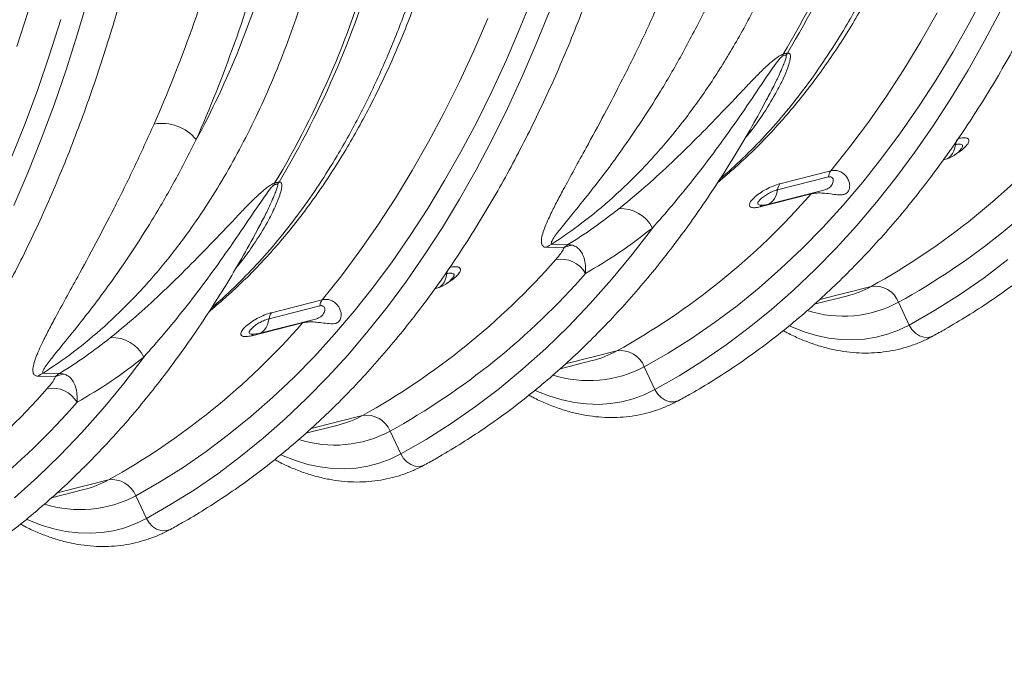
# Model space of a CAD drawing. Units: millimetres. Extents: x -8874 to -1210, y 10743 to 19292.
# Drawn here: x -3867 to -3561, y 17893 to 18091 of the extents above; entities that cross this region are included whole.
import ezdxf

# ---------------------------------------------------------------- set-up
doc = ezdxf.new("R2010")
doc.units = ezdxf.units.MM
doc.linetypes.add('SLD-SOLID', pattern=[0])
doc.layers.add('ACO_DRAINAGE', color=7, linetype='SLD-SOLID')

# ---------------------------------------------------------------- blocks, each defined once
blk = doc.blocks.new('ACO - 32820 - ISO')
at = {"layer": 'ACO_DRAINAGE', "linetype": 'SLD-SOLID', "lineweight": 0}
for p, q in [((501.65, 596.74), (503.85, 606.98)), ((507.72, 592.63), (509.95, 603.02)), ((488.66, 587), (491.12, 596.96)), ((499.19, 586.71), (501.65, 596.74)), ((505.23, 582.46), (507.72, 592.63)), ((485.95, 577.27), (488.66, 587)), ((496.48, 576.9), (499.19, 586.71)), ((502.48, 572.52), (505.23, 582.46)), ((482.99, 567.76), (485.95, 577.27)), ((493.52, 567.32), (496.48, 576.9)), ((499.48, 562.81), (502.48, 572.52)), ((367.5, 557.3), (368.67, 568.34)), ((479.78, 558.49), (482.99, 567.76)), ((490.32, 557.98), (493.52, 567.32)), ((373.66, 553.78), (374.85, 564.97)), ((496.23, 553.34), (499.48, 562.81)), ((476.33, 549.46), (479.78, 558.49)), ((486.86, 548.87), (490.32, 557.98)), ((507.29, 558.81), (507.76, 559.08)), ((507.76, 559.08), (507.83, 558.04)), ((507.83, 558.04), (507.78, 557.06)), ((509.86, 558.37), (509.86, 558.37)), ((355.54, 546.46), (356.97, 557.25)), ((366.07, 546.45), (367.5, 557.3)), ((507.33, 555.39), (506.94, 554.72)), ((507.62, 556.17), (507.33, 555.39)), ((507.78, 557.06), (507.62, 556.17)), ((372.21, 542.78), (373.66, 553.78)), ((492.73, 544.11), (496.23, 553.34)), ((505.37, 553.44), (505.71, 553.68)), ((505.39, 553.5), (505.97, 553.83)), ((506.45, 554.17), (505.97, 553.83)), ((506.94, 554.72), (506.45, 554.17)), ((472.62, 540.68), (476.33, 549.46)), ((483.16, 540.02), (486.86, 548.87)), ((353.85, 535.88), (355.54, 546.46)), ((364.38, 535.8), (366.07, 546.45)), ((370.5, 531.97), (372.21, 542.78)), ((488.98, 535.13), (492.73, 544.11)), ((472.62, 540.68), (458.49, 532.52)), ((479.22, 531.41), (483.16, 540.02)), ((458.27, 530.51), (472.4, 538.67)), ((351.9, 525.5), (353.85, 535.88)), ((362.43, 525.34), (364.38, 535.8)), ((456.47, 525.26), (472.18, 534.32)), ((484.98, 526.41), (488.98, 535.13)), ((368.53, 521.38), (370.5, 531.97)), ((454.52, 523.94), (468.66, 532.1)), ((458.27, 530.51), (458.34, 529.46)), ((468.76, 532.29), (468.66, 532.1)), ((468.82, 532.39), (468.76, 532.29)), ((475.04, 523.07), (479.22, 531.41)), ((235.42, 517.97), (235.55, 529.84)), ((439.66, 527.41), (440.87, 529.36)), ((458.12, 527.6), (457.84, 526.81)), ((458.29, 528.49), (458.12, 527.6)), ((458.34, 529.46), (458.29, 528.49)), ((527.56, 521.65), (533.2, 529.13)), ((349.7, 515.32), (351.9, 525.5)), ((360.23, 515.1), (362.43, 525.34)), ((454.65, 524.46), (454.65, 524.46)), ((456.95, 525.6), (456.47, 525.26)), ((457.44, 526.14), (456.95, 525.6)), ((457.84, 526.81), (457.44, 526.14)), ((480.74, 517.95), (484.98, 526.41)), ((366.3, 510.99), (368.53, 521.38)), ((470.62, 514.99), (475.04, 523.07)), ((521.67, 514.48), (527.56, 521.65)), ((218.29, 509.05), (218.68, 520.54)), ((228.81, 509.31), (229.2, 520.87)), ((235.02, 506.25), (235.42, 517.97)), ((347.24, 505.36), (349.7, 515.32)), ((357.77, 505.07), (360.23, 515.1)), ((465.97, 507.17), (470.62, 514.99)), ((476.26, 509.76), (480.74, 517.95)), ((515.54, 507.64), (521.67, 514.48)), ((228.16, 497.92), (228.81, 509.31)), ((363.81, 500.82), (366.3, 510.99)), ((471.55, 501.84), (476.26, 509.76)), ((480.21, 501.22), (494.48, 509.46)), ((234.36, 494.7), (235.02, 506.25)), ((420.21, 498.86), (424.01, 508.44)), ((461.08, 499.63), (465.97, 507.17)), ((504.03, 507.04), (509.16, 501.14)), ((509.16, 501.14), (515.54, 507.64)), ((344.53, 495.63), (347.24, 505.36)), ((355.06, 495.26), (357.77, 505.07)), ((478.97, 499.31), (487.93, 504.48)), ((361.06, 490.88), (363.81, 500.82)), ((455.97, 492.37), (461.08, 499.63)), ((466.6, 494.19), (471.55, 501.84)), ((506.4, 498.69), (509.16, 501.14)), ((509.16, 501.14), (510.33, 500.05)), ((510.33, 500.05), (511.67, 499.26)), ((515.85, 499.01), (516.98, 499.66)), ((516.98, 499.66), (517.24, 499.89)), ((227.25, 486.7), (228.16, 497.92)), ((416.13, 489.56), (420.21, 498.86)), ((500.31, 494.68), (503.45, 496.53)), ((503.45, 496.53), (506.4, 498.69)), ((511.67, 499.26), (513.11, 498.8)), ((513.11, 498.8), (514.53, 498.72)), ((514.53, 498.72), (515.85, 499.01)), ((233.43, 483.33), (234.36, 494.7)), ((341.57, 486.12), (344.53, 495.63)), ((352.1, 485.68), (355.06, 495.26)), ((393.93, 493.73), (399.13, 495.05)), ((400.1, 496.33), (395.23, 495.09)), ((461.42, 486.83), (466.6, 494.19)), ((497, 493.15), (500.31, 494.68)), ((358.06, 481.17), (361.06, 490.88)), ((450.64, 485.4), (455.97, 492.37)), ((473.4, 490.74), (474.11, 490.64)), ((474.11, 490.64), (478.23, 490.25)), ((482.24, 490.18), (486.13, 490.44)), ((486.13, 490.44), (489.9, 491.02)), ((489.9, 491.02), (493.53, 491.92)), ((493.53, 491.92), (497, 493.15)), ((411.79, 480.55), (416.13, 489.56)), ((478.23, 490.25), (482.24, 490.18)), ((226.08, 475.66), (227.25, 486.7)), ((338.36, 476.85), (341.57, 486.12)), ((348.89, 476.34), (352.1, 485.68)), ((445.08, 478.71), (450.64, 485.4)), ((456.01, 479.76), (461.42, 486.83)), ((232.24, 472.13), (233.43, 483.33)), ((354.81, 471.7), (358.06, 481.17)), ((407.18, 471.83), (411.79, 480.55)), ((439.31, 472.31), (445.08, 478.71)), ((450.37, 472.98), (456.01, 479.76)), ((334.9, 467.82), (338.36, 476.85)), ((345.44, 467.23), (348.89, 476.34)), ((365.87, 477.17), (366.34, 477.44)), ((366.36, 475.42), (366.2, 474.53)), ((366.34, 477.44), (366.41, 476.4)), ((366.41, 476.4), (366.36, 475.42)), ((368.44, 476.73), (368.44, 476.73)), ((230.79, 461.14), (232.24, 472.13)), ((363.95, 471.8), (364.29, 472.04)), ((363.97, 471.86), (364.55, 472.19)), ((365.03, 472.53), (364.55, 472.19)), ((365.52, 473.07), (365.03, 472.53)), ((365.91, 473.75), (365.52, 473.07)), ((366.2, 474.53), (365.91, 473.75)), ((433.32, 466.22), (439.31, 472.31)), ((444.52, 466.5), (450.37, 472.98)), ((351.31, 462.47), (354.81, 471.7)), ((402.3, 463.41), (407.18, 471.83)), ((331.2, 459.04), (334.9, 467.82)), ((341.74, 458.38), (345.44, 467.23)), ((409.5, 460.4), (423.77, 468.64)), ((433.32, 466.22), (438.45, 460.32)), ((438.45, 460.32), (444.52, 466.5)), ((397.17, 455.3), (402.3, 463.41)), ((408.26, 458.49), (417.22, 463.66)), ((347.55, 453.49), (351.31, 462.47)), ((435.69, 457.87), (438.45, 460.32)), ((438.45, 460.32), (439.62, 459.23)), ((316.84, 448.87), (330.98, 457.03)), ((331.2, 459.04), (317.07, 450.88)), ((337.8, 449.77), (341.74, 458.38)), ((432.74, 455.71), (435.69, 457.87)), ((439.62, 459.23), (440.96, 458.44)), ((440.96, 458.44), (442.4, 457.98)), ((442.4, 457.98), (443.82, 457.9)), ((443.82, 457.9), (445.14, 458.19)), ((445.14, 458.19), (446.27, 458.84)), ((446.27, 458.84), (446.53, 459.07)), ((391.78, 447.49), (397.17, 455.3)), ((426.29, 452.32), (429.6, 453.86)), ((429.6, 453.86), (432.74, 455.71)), ((315.05, 443.62), (330.76, 452.68)), ((327.34, 450.65), (327.23, 450.46)), ((327.4, 450.74), (327.34, 450.65)), ((343.56, 444.77), (347.55, 453.49)), ((419.19, 450.2), (422.82, 451.1)), ((422.82, 451.1), (426.29, 452.32)), ((298.24, 445.77), (299.44, 447.72)), ((313.1, 442.3), (327.23, 450.46)), ((316.84, 448.87), (316.91, 447.82)), ((316.91, 447.82), (316.87, 446.85)), ((333.62, 441.43), (337.8, 449.77)), ((386.14, 440), (391.78, 447.49)), ((402.69, 449.92), (403.4, 449.82)), ((403.4, 449.82), (407.52, 449.43)), ((407.52, 449.43), (411.53, 449.36)), ((411.53, 449.36), (415.42, 449.62)), ((415.42, 449.62), (419.19, 450.2)), ((316.02, 444.5), (315.53, 443.96)), ((316.42, 445.17), (316.02, 444.5)), ((316.7, 445.96), (316.42, 445.17)), ((316.87, 446.85), (316.7, 445.96)), ((339.32, 436.31), (343.56, 444.77)), ((313.23, 442.82), (313.23, 442.82)), ((315.53, 443.96), (315.05, 443.62)), ((329.2, 433.35), (333.62, 441.43)), ((380.25, 432.84), (386.14, 440)), ((334.84, 428.12), (339.32, 436.31)), ((324.55, 425.53), (329.2, 433.35)), ((374.11, 426), (380.25, 432.84)), ((278.79, 417.22), (282.59, 426.8)), ((330.12, 420.2), (334.84, 428.12)), ((338.79, 419.58), (353.06, 427.82)), ((319.66, 417.99), (324.55, 425.53)), ((362.61, 425.39), (367.74, 419.5)), ((367.74, 419.5), (374.11, 426)), ((325.17, 412.55), (330.12, 420.2)), ((337.55, 417.67), (346.51, 422.84)), ((274.71, 407.92), (278.79, 417.22)), ((314.55, 410.73), (319.66, 417.99)), ((362.03, 414.89), (364.98, 417.04)), ((364.98, 417.04), (367.74, 419.5)), ((367.74, 419.5), (368.91, 418.41)), ((368.91, 418.41), (370.25, 417.62)), ((370.25, 417.62), (371.69, 417.16)), ((371.69, 417.16), (373.11, 417.07)), ((373.11, 417.07), (374.43, 417.37)), ((374.43, 417.37), (375.56, 418.02)), ((375.56, 418.02), (375.82, 418.25)), ((258.68, 414.69), (253.81, 413.45)), ((358.89, 413.04), (362.03, 414.89)), ((252.51, 412.09), (257.71, 413.4)), ((309.22, 403.76), (314.55, 410.73)), ((319.99, 405.19), (325.17, 412.55)), ((352.11, 410.28), (355.58, 411.5)), ((355.58, 411.5), (358.89, 413.04)), ((270.37, 398.91), (274.71, 407.92)), ((331.98, 409.1), (332.69, 409)), ((332.69, 409), (336.81, 408.61)), ((336.81, 408.61), (340.82, 408.54)), ((340.82, 408.54), (344.71, 408.8)), ((344.71, 408.8), (348.48, 409.38)), ((348.48, 409.38), (352.11, 410.28)), ((314.59, 398.12), (319.99, 405.19)), ((303.66, 397.07), (309.22, 403.76)), ((265.76, 390.19), (270.37, 398.91)), ((297.89, 390.67), (303.66, 397.07)), ((308.95, 391.34), (314.59, 398.12)), ((260.88, 381.77), (265.76, 390.19)), ((291.9, 384.57), (297.89, 390.67)), ((303.1, 384.86), (308.95, 391.34)), ((268.08, 378.76), (282.35, 387)), ((291.9, 384.57), (297.03, 378.68)), ((297.03, 378.68), (303.1, 384.86)), ((255.75, 373.65), (260.88, 381.77)), ((266.84, 376.85), (275.8, 382.02)), ((294.27, 376.22), (297.03, 378.68)), ((297.03, 378.68), (298.2, 377.59)), ((298.2, 377.59), (299.54, 376.8)), ((303.72, 376.55), (304.85, 377.2)), ((304.85, 377.2), (305.11, 377.43)), ((288.18, 372.22), (291.32, 374.07)), ((291.32, 374.07), (294.27, 376.22)), ((299.54, 376.8), (300.98, 376.34)), ((300.98, 376.34), (302.4, 376.25)), ((302.4, 376.25), (303.72, 376.55)), ((284.87, 370.68), (288.18, 372.22)), ((261.27, 368.28), (261.98, 368.18)), ((261.98, 368.18), (266.09, 367.79)), ((270.11, 367.72), (274, 367.98)), ((274, 367.98), (277.77, 368.56)), ((277.77, 368.56), (281.4, 369.46)), ((281.4, 369.46), (284.87, 370.68)), ((266.09, 367.79), (270.11, 367.72))]:
    blk.add_line(p, q, dxfattribs=at)
for centre, radius, start, end in [((169.95, 647.29), 288.63, 344.7896, 0.5861), ((169.56, 648.21), 290.25, 344.834, 0.5417), ((454.63, 571.46), 6.16, 178.9704, 184.3119), ((456.98, 569.1), 7.94, 156.3999, 162.1562), ((335.68, 669.35), 225.35, 314.803, 334.5484), ((343.25, 668.92), 228.16, 314.803, 334.5484), ((28.53, 565.65), 288.63, 344.7896, 0.5861), ((28.14, 566.57), 290.25, 344.834, 0.5417), ((501.47, 561.63), 9, 299.9973, 338.472), ((512.03, 559.67), 4.31, 166.2317, 187.9136), ((476.25, 539.27), 3.89, 158.6311, 188.8369), ((264.81, 628.66), 225.56, 314.809, 334.6537), ((462.11, 531.1), 3.89, 158.6311, 188.8369), ((456.31, 523.1), 1.98, 131.8517, 154.8283), ((451.97, 533.05), 9, 287.1992, 299.9973), ((415.9, 501.05), 10.97, 42.3206, 108.784), ((471.47, 532.94), 32.88, 300.041, 314.4245), ((497.74, 502.27), 7.9, 37.1646, 114.372), ((478.59, 533.59), 36.78, 268.1396, 313.7801), ((271.99, 485.09), 13.74, 54.97, 116.1375), ((404.7, 488.73), 8.42, 111.7401, 131.4047), ((400.36, 488.93), 8.02, 129.7602, 143.2644), ((315.56, 487.46), 7.94, 156.3999, 162.1562), ((194.26, 587.71), 225.35, 314.803, 334.5484), ((401.59, 482.58), 9.14, 46.7262, 114.8693), ((313.2, 489.82), 6.16, 178.9704, 184.3119), ((201.83, 587.28), 228.16, 314.803, 334.5484), ((370.61, 478.03), 4.31, 166.2317, 187.9136), ((360.05, 479.99), 9, 299.9973, 338.472), ((427.03, 461.45), 7.9, 37.1646, 114.372), ((407.88, 492.77), 36.78, 268.1396, 313.7801), ((400.76, 492.12), 32.88, 300.041, 314.4245), ((334.82, 457.62), 3.89, 158.6311, 188.8369), ((320.69, 449.46), 3.89, 158.6311, 188.8369), ((123.39, 547.02), 225.56, 314.809, 334.6537), ((314.89, 441.46), 1.98, 131.8517, 154.8283), ((310.55, 451.41), 9, 287.1992, 299.9973), ((274.48, 419.41), 10.97, 42.3206, 108.784), ((330.05, 451.3), 32.88, 300.041, 314.4245), ((356.32, 420.63), 7.9, 37.1646, 114.372), ((337.17, 451.95), 36.78, 268.1396, 313.7801), ((263.28, 407.09), 8.42, 111.7401, 131.4047), ((258.94, 407.29), 8.02, 129.7602, 143.2644), ((52.84, 506.07), 225.35, 314.803, 334.5484), ((260.17, 400.94), 9.14, 46.7262, 114.8693), ((60.41, 505.64), 228.16, 314.803, 334.5484), ((259.34, 410.48), 32.88, 300.041, 314.4245), ((285.61, 379.8), 7.9, 37.1646, 114.372), ((266.46, 411.13), 36.78, 268.1396, 313.7801)]:
    blk.add_arc(centre, radius, start, end, dxfattribs=at)
for centre, major_axis, ratio, start_param, end_param in [((-131.3, 785.64), (-286.55, 478.88), 0.587546, 3.77051, 3.917868), ((-124.36, 789.79), (-291.54, 487.55), 0.587369, 3.770678, 3.918035), ((20.7, 708.92), (-189.79, 317.38), 0.587369, 3.690527, 3.918034)]:
    blk.add_ellipse(centre, major_axis=major_axis, ratio=ratio, start_param=start_param, end_param=end_param, dxfattribs=at)
for points, knots in [([(446.53, 459.07), (447.55, 460.08), (450.48, 462.98), (455.18, 467.96), (460.57, 474.1), (465.77, 480.49), (470.78, 487.13), (475.6, 494.01), (480.22, 501.13), (484.64, 508.49), (488.86, 516.08), (492.87, 523.89), (496.68, 531.93), (500.28, 540.19), (503.67, 548.66), (506.85, 557.35), (509.81, 566.23), (512.56, 575.32), (515.09, 584.6), (517.4, 594.07), (519.49, 603.72), (521.35, 613.55), (523, 623.55), (524.42, 633.72), (525.62, 644.05), (526.59, 654.53), (527.34, 665.17), (527.86, 675.95), (528.15, 686.2), (528.18, 692.9), (528.2, 695.92)], [0, 0, 0, 0, 0.01938, 0.055713, 0.092061, 0.128433, 0.164828, 0.201249, 0.237694, 0.274164, 0.310658, 0.347174, 0.383712, 0.420271, 0.456847, 0.49344, 0.530048, 0.56667, 0.603303, 0.639946, 0.676597, 0.713256, 0.749921, 0.78659, 0.823262, 0.859938, 0.896615, 0.933293, 0.969972, 1, 1, 1, 1]), ([(439.78, 527.8), (439.99, 528.09), (441.54, 530.21), (444.23, 534.39), (447.85, 540.36), (451.24, 546.59), (454.44, 553.04), (457.43, 559.72), (460.21, 566.61), (462.78, 573.72), (465.13, 581.03), (467.27, 588.55), (469.18, 596.25), (470.88, 604.14), (472.35, 612.21), (473.6, 620.45), (474.62, 628.85), (475.42, 637.41), (476, 646.12), (476.34, 654.81), (476.43, 660.97), (476.44, 664.17), (476.44, 664.5)], [0, 0, 0, 0, 0.00858, 0.062838, 0.117212, 0.171697, 0.226288, 0.280977, 0.335756, 0.390614, 0.445542, 0.500529, 0.555567, 0.610645, 0.665757, 0.720893, 0.776047, 0.831214, 0.886389, 0.941566, 0.99385, 1, 1, 1, 1]), ([(474.1, 660.79), (474.03, 655.39), (473.88, 644.58), (472.74, 628.95), (470.92, 613.77), (468.33, 599.09), (465.28, 586.16), (461.98, 574.89), (458.6, 565.11), (454.8, 555.72), (450.58, 546.67), (445.89, 538.06), (442.39, 532.15), (440.35, 529.28), (440.14, 528.99)], [0, 0, 0, 0, 0.10277, 0.205541, 0.308598, 0.412533, 0.516764, 0.594907, 0.673051, 0.751702, 0.830353, 0.9106, 0.990846, 1, 1, 1, 1]), ([(395.23, 495.09), (397.69, 498.02), (402.77, 504.06), (409.69, 514.18), (416.15, 525.27), (421.93, 537.18), (427.03, 549.92), (431.4, 563.43), (435.02, 577.67), (437.9, 592.68), (439.97, 608.45), (441.28, 624.89), (441.45, 636.29), (441.53, 641.99)], [0, 0, 0, 0, 0.083958, 0.173262, 0.262566, 0.352884, 0.443202, 0.534715, 0.626296, 0.717809, 0.811848, 0.905961, 1, 1, 1, 1]), ([(517.25, 499.9), (518.26, 500.9), (521.19, 503.8), (525.89, 508.78), (531.28, 514.92), (536.48, 521.31), (541.49, 527.95), (546.31, 534.83), (550.93, 541.95), (555.35, 549.31), (559.57, 556.9), (563.58, 564.71), (567.39, 572.75), (570.99, 581.01), (574.38, 589.48), (577.56, 598.17), (580.52, 607.05), (583.27, 616.14), (585.79, 625.42), (587.62, 632.75), (588.53, 637.04), (588.76, 638.1)], [0, 0, 0, 0, 0.0297214, 0.085443, 0.1411876, 0.1969678, 0.2527851, 0.3086405, 0.3645341, 0.4204654, 0.4764332, 0.532436, 0.5884717, 0.6445382, 0.7006328, 0.7567531, 0.8128964, 0.86906, 0.9252414, 0.9814382, 1, 1, 1, 1]), ([(305.11, 377.43), (306.13, 378.44), (309.06, 381.34), (313.76, 386.32), (319.15, 392.46), (324.35, 398.85), (329.36, 405.49), (334.17, 412.37), (338.79, 419.49), (343.22, 426.85), (347.43, 434.44), (351.45, 442.25), (355.26, 450.29), (358.86, 458.55), (362.25, 467.02), (365.43, 475.7), (368.39, 484.59), (371.14, 493.68), (373.67, 502.96), (375.98, 512.42), (378.07, 522.08), (379.93, 531.91), (381.58, 541.91), (383, 552.08), (384.2, 562.41), (385.17, 572.89), (385.92, 583.53), (386.44, 594.31), (386.73, 604.56), (386.76, 611.26), (386.78, 614.28)], [0, 0, 0, 0, 0.01938, 0.055713, 0.092061, 0.128433, 0.164828, 0.201249, 0.237694, 0.274164, 0.310658, 0.347174, 0.383712, 0.420271, 0.456847, 0.49344, 0.530048, 0.56667, 0.603303, 0.639946, 0.676597, 0.713256, 0.749921, 0.78659, 0.823262, 0.859938, 0.896615, 0.933293, 0.969972, 1, 1, 1, 1]), ([(298.36, 446.15), (298.57, 446.44), (300.12, 448.57), (302.81, 452.75), (306.43, 458.72), (309.82, 464.95), (313.02, 471.4), (316.01, 478.07), (318.79, 484.97), (321.36, 492.08), (323.71, 499.39), (325.84, 506.91), (327.76, 514.61), (329.45, 522.5), (330.93, 530.57), (332.17, 538.81), (333.2, 547.21), (334, 555.77), (334.58, 564.48), (334.92, 573.17), (335.01, 579.33), (335.01, 582.53), (335.01, 582.86)], [0, 0, 0, 0, 0.0085798, 0.0628385, 0.1172121, 0.1716972, 0.226288, 0.2809771, 0.3357556, 0.3906138, 0.4455416, 0.5005292, 0.5555668, 0.6106454, 0.6657566, 0.7208928, 0.7760474, 0.8312144, 0.8863888, 0.9415663, 0.9938503, 1, 1, 1, 1]), ([(332.68, 579.15), (332.6, 573.75), (332.46, 562.94), (331.32, 547.31), (329.5, 532.13), (326.91, 517.45), (323.86, 504.52), (320.56, 493.25), (317.17, 483.47), (313.38, 474.08), (309.16, 465.03), (304.47, 456.42), (300.97, 450.51), (298.93, 447.64), (298.72, 447.35)], [0, 0, 0, 0, 0.10277, 0.205541, 0.308598, 0.412533, 0.516764, 0.594907, 0.673051, 0.751702, 0.830353, 0.9106, 0.990846, 1, 1, 1, 1]), ([(407.36, 579.07), (406.62, 574.2), (405.16, 564.46), (402.62, 550.93), (400, 538.35), (397.68, 528.05), (395.67, 519.43), (394.24, 513.15), (393.1, 507.92), (392.2, 503.21), (391.67, 499.38), (391.59, 496.47), (391.86, 494.83), (392.49, 493.84), (393.27, 493.59), (393.82, 493.7), (393.93, 493.73)], [0, 0, 0, 0, 0.140525, 0.281047, 0.406566, 0.532076, 0.615911, 0.699738, 0.755334, 0.810921, 0.884317, 0.917903, 0.951418, 0.977419, 0.995326, 1, 1, 1, 1]), ([(395.23, 495.09), (395.19, 495.1), (394.98, 495.16), (394.93, 495.68), (395.18, 496.83), (395.79, 498.55), (396.97, 501.44), (399.12, 506.4), (401.98, 513.07), (404.97, 520.46), (408.07, 528.64), (411.45, 538.45), (415.07, 550.54), (418.46, 563.65), (420.35, 573.2), (421.3, 577.98)], [0, 0, 0, 0, 0.00298, 0.016352, 0.038774, 0.07024, 0.101852, 0.173642, 0.284394, 0.369006, 0.453698, 0.581811, 0.710137, 0.854925, 1, 1, 1, 1]), ([(448.47, 571.57), (448.29, 571.44), (447.83, 571.1), (447.05, 570.25), (446.19, 569.14), (444.79, 567.02), (443.03, 564.07), (441.05, 560.4), (437.97, 554.44), (433.68, 546.38), (428.31, 536.62), (422.95, 527.43), (417.65, 518.99), (414.08, 513.88), (412.37, 511.43)], [0, 0, 0, 0, 0.007189, 0.018501, 0.035979, 0.053546, 0.106962, 0.160585, 0.214216, 0.373796, 0.533609, 0.693509, 0.853206, 1, 1, 1, 1]), ([(424.01, 508.44), (425.35, 511.23), (428.13, 517.03), (432.13, 526.3), (436.04, 536.14), (439.77, 546.36), (442.73, 555.16), (445.09, 562.35), (446.55, 566.7), (447.62, 569.53), (448.16, 570.57), (448.37, 570.88), (448.46, 570.97), (448.49, 570.99)], [0, 0, 0, 0, 0.150085, 0.311676, 0.473433, 0.635702, 0.798156, 0.877214, 0.956368, 0.987801, 0.996137, 0.998733, 1, 1, 1, 1]), ([(444.08, 542.86), (444.48, 543.77), (445.71, 546.58), (447.65, 552.07), (449.49, 558.43), (450.6, 563.97), (451.02, 567.54), (451.09, 569.78), (450.95, 571.23), (450.69, 572.05), (450.3, 572.37), (450, 572.4), (449.78, 572.31), (449.7, 572.28)], [0, 0, 0, 0, 0.088366, 0.273837, 0.522938, 0.688305, 0.797556, 0.869733, 0.917612, 0.96145, 0.979742, 0.992976, 1, 1, 1, 1]), ([(449.42, 571.53), (449.45, 571.53), (449.54, 571.5), (449.6, 571.25), (449.66, 570.62), (449.59, 569.45), (449.4, 567.58), (449, 564.81), (448.34, 560.99), (447.7, 558.05), (447.35, 556.46)], [0, 0, 0, 0, 0.008236, 0.028863, 0.063731, 0.158127, 0.267021, 0.435195, 0.693549, 1, 1, 1, 1]), ([(449.7, 572.28), (449.6, 572.24), (449.37, 572.17), (448.93, 571.91), (448.61, 571.67), (448.47, 571.57)], [0, 0, 0, 0, 0.319483, 0.695713, 1, 1, 1, 1]), ([(448.49, 570.99), (448.59, 571.09), (448.81, 571.27), (449.04, 571.41), (449.25, 571.5), (449.34, 571.52), (449.42, 571.53)], [0, 0, 0, 0, 0.309889, 0.622154, 0.677614, 1, 1, 1, 1]), ([(508.38, 556.02), (508.86, 556.53), (509.88, 557.63), (510.96, 559.26), (511.55, 560.67), (511.5, 561.65), (510.83, 562.07), (509.64, 561.94), (508.54, 561.38), (507.98, 561.1)], [0, 0, 0, 0, 0.12725, 0.274387, 0.420735, 0.565889, 0.709951, 0.854829, 1, 1, 1, 1]), ([(253.81, 413.45), (256.27, 416.38), (261.35, 422.41), (268.27, 432.53), (274.73, 443.62), (280.5, 455.54), (285.17, 467.2), (288.89, 478.35), (291.82, 488.83), (294.32, 499.7), (296.41, 511.02), (298.05, 522.77), (299.23, 534.95), (299.97, 547.46), (300.06, 556.05), (300.11, 560.35)], [0, 0, 0, 0, 0.083956, 0.173132, 0.262557, 0.352744, 0.443188, 0.511615, 0.580042, 0.648922, 0.717801, 0.788105, 0.858409, 0.929205, 1, 1, 1, 1]), ([(507.76, 559.08), (508.12, 559.26), (508.83, 559.63), (509.59, 559.71), (510, 559.42), (510.08, 558.94), (509.89, 558.51), (509.83, 558.38)], [0, 0, 0, 0, 0.226343, 0.452647, 0.678324, 0.906312, 1, 1, 1, 1]), ([(375.82, 418.25), (376.84, 419.26), (379.77, 422.16), (384.47, 427.14), (389.86, 433.28), (395.06, 439.67), (400.07, 446.31), (404.88, 453.19), (409.5, 460.31), (413.93, 467.67), (418.15, 475.26), (422.16, 483.07), (425.97, 491.11), (429.57, 499.37), (432.96, 507.84), (436.14, 516.52), (439.1, 525.41), (441.85, 534.49), (444.37, 543.78), (446.2, 551.11), (447.11, 555.4), (447.34, 556.46)], [0, 0, 0, 0, 0.029721, 0.085443, 0.141188, 0.196968, 0.252785, 0.308641, 0.364534, 0.420465, 0.476433, 0.532436, 0.588472, 0.644538, 0.700633, 0.756753, 0.812896, 0.86906, 0.925241, 0.981438, 1, 1, 1, 1]), ([(468.66, 532.1), (469.01, 532.29), (469.7, 532.65), (471.06, 533.11), (472.86, 533.53), (475.07, 533.84), (476.84, 534.1), (478.17, 534.49), (479.13, 535.05), (479.61, 535.9), (479.76, 537.01), (479.51, 538.17), (478.71, 539.47), (477.59, 540.52), (476.2, 541.17), (474.78, 541.33), (473.61, 541.17), (472.93, 540.83), (472.62, 540.68)], [0, 0, 0, 0, 0.052899, 0.102108, 0.169864, 0.259234, 0.34914, 0.386958, 0.456302, 0.525985, 0.551183, 0.635321, 0.693048, 0.758321, 0.838068, 0.896449, 0.95285, 1, 1, 1, 1]), ([(472.4, 538.67), (472.52, 538.72), (472.77, 538.85), (473.16, 538.91), (473.6, 538.83), (473.98, 538.53), (474.33, 537.8), (474.24, 536.49), (473.58, 535.24), (472.56, 534.58), (472.18, 534.33)], [0, 0, 0, 0, 0.048099, 0.106038, 0.167363, 0.256412, 0.337629, 0.552513, 0.830578, 1, 1, 1, 1]), ([(163.69, 295.79), (164.71, 296.8), (167.64, 299.7), (172.34, 304.68), (177.73, 310.82), (182.93, 317.21), (187.94, 323.85), (192.75, 330.73), (197.37, 337.85), (201.79, 345.21), (206.01, 352.79), (210.03, 360.61), (213.84, 368.65), (217.44, 376.91), (220.83, 385.38), (224.01, 394.06), (226.97, 402.95), (229.72, 412.04), (232.25, 421.32), (234.56, 430.78), (236.64, 440.44), (238.51, 450.27), (240.16, 460.27), (241.58, 470.44), (242.78, 480.77), (243.75, 491.25), (244.5, 501.89), (245.02, 512.67), (245.31, 522.92), (245.34, 529.62), (245.36, 532.64)], [0, 0, 0, 0, 0.01938, 0.055713, 0.092061, 0.128433, 0.164828, 0.201249, 0.237694, 0.274164, 0.310658, 0.347174, 0.383712, 0.420271, 0.456847, 0.49344, 0.530048, 0.56667, 0.603303, 0.639946, 0.676597, 0.713256, 0.749921, 0.78659, 0.823262, 0.859938, 0.896615, 0.933293, 0.969972, 1, 1, 1, 1]), ([(458.49, 532.52), (458.32, 532.42), (457.57, 531.98), (456.14, 530.92), (454.32, 529.24), (452.74, 527.43), (451.6, 525.71), (451.02, 524.3), (451.05, 523.34), (451.7, 522.94), (452.87, 523.09), (453.97, 523.66), (454.52, 523.94)], [0, 0, 0, 0, 0.03142, 0.138644, 0.246765, 0.35545, 0.464114, 0.572196, 0.679397, 0.785791, 0.892787, 1, 1, 1, 1]), ([(454.65, 524.47), (454.39, 524.41), (453.86, 524.28), (453.47, 524.57), (453.45, 525.19), (453.83, 526.11), (454.57, 527.22), (455.58, 528.39), (456.76, 529.47), (457.68, 530.16), (458.16, 530.44), (458.27, 530.51)], [0, 0, 0, 0, 0.1148616, 0.2346587, 0.3556828, 0.4778576, 0.6006098, 0.7230984, 0.8445894, 0.9647971, 1, 1, 1, 1]), ([(412.37, 511.43), (410.43, 508.8), (406.54, 503.52), (402.25, 498.72), (400.1, 496.33)], [0, 0, 0, 0, 0.499578, 1, 1, 1, 1]), ([(407.85, 489.23), (410.7, 492.23), (416.42, 498.23), (421.48, 505.03), (424.01, 508.44)], [0, 0, 0, 0, 0.499324, 1, 1, 1, 1]), ([(471.89, 488.8), (472.35, 488.69), (474.24, 488.24), (477.53, 487.74), (481.72, 487.32), (485.83, 487.22), (489.83, 487.43), (493.71, 487.93), (497.47, 488.73), (501.1, 489.82), (504.57, 491.2), (507.89, 492.85), (511.04, 494.78), (513.97, 496.94), (516, 498.7), (517.05, 499.71), (517.25, 499.9)], [0, 0, 0, 0, 0.026307, 0.108628, 0.190621, 0.272202, 0.3533, 0.433867, 0.51389, 0.5934, 0.672467, 0.751205, 0.829754, 0.908255, 0.982999, 1, 1, 1, 1]), ([(265.94, 497.43), (265.2, 492.56), (263.74, 482.82), (261.2, 469.29), (258.58, 456.71), (256.26, 446.41), (254.25, 437.79), (252.82, 431.51), (251.68, 426.28), (250.78, 421.57), (250.24, 417.74), (250.17, 414.83), (250.44, 413.18), (251.07, 412.2), (251.85, 411.95), (252.4, 412.06), (252.51, 412.09)], [0, 0, 0, 0, 0.140525, 0.281047, 0.406566, 0.532076, 0.615911, 0.699738, 0.755334, 0.810921, 0.884317, 0.917903, 0.951418, 0.977419, 0.995326, 1, 1, 1, 1]), ([(401.58, 496.55), (401.07, 496.51), (400.56, 496.47), (400.1, 496.33), (400.1, 496.33)], [0, 0, 0, 0, 0.990968, 1, 1, 1, 1]), ([(407.85, 489.23), (407.63, 490.04), (407.2, 491.67), (406.18, 493.64), (404.96, 495.16), (403.82, 495.99), (402.68, 496.46), (402.01, 496.52), (401.58, 496.55)], [0, 0, 0, 0, 0.213318, 0.426416, 0.606758, 0.786658, 0.863408, 1, 1, 1, 1]), ([(253.81, 413.45), (253.77, 413.46), (253.56, 413.52), (253.51, 414.04), (253.76, 415.19), (254.37, 416.9), (255.54, 419.8), (257.7, 424.76), (260.56, 431.43), (263.55, 438.82), (266.65, 447), (270.02, 456.81), (273.65, 468.9), (277.04, 482.01), (278.93, 491.56), (279.88, 496.34)], [0, 0, 0, 0, 0.00298, 0.016352, 0.038774, 0.07024, 0.101852, 0.173642, 0.284394, 0.369006, 0.453698, 0.581811, 0.710137, 0.854925, 1, 1, 1, 1]), ([(399.13, 495.05), (399.14, 494.96), (399.2, 494.68), (399.02, 493.99), (398.6, 492.72), (398.1, 491.63), (397.74, 490.87)], [0, 0, 0, 0, 0.091253, 0.29851, 0.509297, 1, 1, 1, 1]), ([(399.13, 495.05), (399.43, 495.5), (399.73, 495.96), (400.09, 496.32), (400.1, 496.33)], [0, 0, 0, 0, 0.990941, 1, 1, 1, 1]), ([(302.66, 461.22), (303.06, 462.13), (304.29, 464.94), (306.23, 470.43), (308.07, 476.79), (309.17, 482.33), (309.6, 485.9), (309.67, 488.14), (309.53, 489.58), (309.27, 490.41), (308.88, 490.73), (308.58, 490.76), (308.36, 490.67), (308.28, 490.64)], [0, 0, 0, 0, 0.088366, 0.273837, 0.522938, 0.688305, 0.797556, 0.869733, 0.917612, 0.96145, 0.979742, 0.992976, 1, 1, 1, 1]), ([(308.28, 490.64), (308.18, 490.6), (307.95, 490.53), (307.51, 490.27), (307.19, 490.03), (307.05, 489.93)], [0, 0, 0, 0, 0.319483, 0.6957131, 1, 1, 1, 1]), ([(307.05, 489.93), (306.87, 489.8), (306.41, 489.46), (305.62, 488.61), (304.77, 487.5), (303.37, 485.37), (301.61, 482.43), (299.63, 478.76), (296.55, 472.8), (292.25, 464.74), (286.89, 454.98), (281.53, 445.79), (276.23, 437.35), (272.66, 432.24), (270.95, 429.79)], [0, 0, 0, 0, 0.0071892, 0.0185007, 0.0359791, 0.053546, 0.1069622, 0.1605849, 0.214216, 0.3737959, 0.5336092, 0.6935087, 0.8532064, 1, 1, 1, 1]), ([(282.59, 426.8), (283.93, 429.59), (286.71, 435.39), (290.71, 444.66), (294.62, 454.5), (298.35, 464.72), (301.31, 473.51), (303.67, 480.71), (305.13, 485.06), (306.2, 487.89), (306.74, 488.93), (306.95, 489.24), (307.04, 489.32), (307.07, 489.35)], [0, 0, 0, 0, 0.1500846, 0.3116756, 0.4734326, 0.6357022, 0.798156, 0.8772143, 0.9563682, 0.9878011, 0.996137, 0.9987334, 1, 1, 1, 1]), ([(308, 489.89), (308.03, 489.88), (308.12, 489.86), (308.18, 489.61), (308.24, 488.98), (308.17, 487.8), (307.98, 485.93), (307.58, 483.17), (306.92, 479.35), (306.28, 476.41), (305.93, 474.82)], [0, 0, 0, 0, 0.008236, 0.028863, 0.063731, 0.158127, 0.267021, 0.435195, 0.693549, 1, 1, 1, 1]), ([(307.07, 489.35), (307.17, 489.45), (307.39, 489.63), (307.62, 489.77), (307.83, 489.86), (307.92, 489.88), (308, 489.89)], [0, 0, 0, 0, 0.309889, 0.622154, 0.677614, 1, 1, 1, 1]), ([(366.96, 474.38), (367.43, 474.89), (368.46, 475.99), (369.54, 477.62), (370.13, 479.03), (370.08, 480.01), (369.41, 480.43), (368.22, 480.3), (367.12, 479.74), (366.56, 479.45)], [0, 0, 0, 0, 0.12725, 0.274387, 0.420735, 0.565889, 0.709951, 0.854829, 1, 1, 1, 1]), ([(366.34, 477.44), (366.7, 477.62), (367.41, 477.98), (368.17, 478.07), (368.58, 477.78), (368.66, 477.3), (368.46, 476.87), (368.41, 476.74)], [0, 0, 0, 0, 0.226343, 0.452647, 0.678324, 0.906312, 1, 1, 1, 1]), ([(234.4, 336.61), (235.42, 337.62), (238.35, 340.52), (243.05, 345.5), (248.44, 351.64), (253.64, 358.03), (258.65, 364.67), (263.46, 371.55), (268.08, 378.67), (272.5, 386.03), (276.72, 393.62), (280.74, 401.43), (284.55, 409.47), (288.15, 417.73), (291.54, 426.2), (294.72, 434.88), (297.68, 443.77), (300.43, 452.85), (302.95, 462.14), (304.78, 469.47), (305.69, 473.76), (305.92, 474.82)], [0, 0, 0, 0, 0.029721, 0.085443, 0.141188, 0.196968, 0.252785, 0.308641, 0.364534, 0.420465, 0.476433, 0.532436, 0.588472, 0.644538, 0.700633, 0.756753, 0.812896, 0.86906, 0.925241, 0.981438, 1, 1, 1, 1]), ([(327.23, 450.46), (327.59, 450.65), (328.28, 451), (329.64, 451.47), (331.44, 451.89), (333.65, 452.2), (335.41, 452.46), (336.75, 452.85), (337.71, 453.41), (338.18, 454.26), (338.34, 455.37), (338.09, 456.53), (337.29, 457.83), (336.17, 458.88), (334.78, 459.53), (333.36, 459.69), (332.19, 459.53), (331.51, 459.19), (331.2, 459.04)], [0, 0, 0, 0, 0.052899, 0.102108, 0.169864, 0.259234, 0.34914, 0.386958, 0.456302, 0.525985, 0.551183, 0.635321, 0.693048, 0.758321, 0.838068, 0.896449, 0.95285, 1, 1, 1, 1]), ([(330.98, 457.03), (331.09, 457.08), (331.34, 457.21), (331.74, 457.27), (332.18, 457.19), (332.56, 456.89), (332.91, 456.16), (332.82, 454.85), (332.16, 453.6), (331.14, 452.94), (330.75, 452.69)], [0, 0, 0, 0, 0.048099, 0.106038, 0.167363, 0.256412, 0.337629, 0.552513, 0.830578, 1, 1, 1, 1]), ([(401.18, 447.98), (401.64, 447.87), (403.53, 447.41), (406.82, 446.92), (411.01, 446.5), (415.11, 446.4), (419.12, 446.61), (423, 447.11), (426.76, 447.91), (430.39, 449), (433.86, 450.38), (437.18, 452.03), (440.33, 453.96), (443.26, 456.12), (445.29, 457.88), (446.34, 458.89), (446.53, 459.07)], [0, 0, 0, 0, 0.026307, 0.108628, 0.190621, 0.272202, 0.3533, 0.433867, 0.51389, 0.5934, 0.672467, 0.751205, 0.829754, 0.908255, 0.982999, 1, 1, 1, 1]), ([(317.07, 450.88), (316.9, 450.78), (316.15, 450.33), (314.72, 449.28), (312.9, 447.6), (311.32, 445.78), (310.18, 444.07), (309.59, 442.66), (309.63, 441.7), (310.28, 441.3), (311.45, 441.45), (312.55, 442.02), (313.1, 442.3)], [0, 0, 0, 0, 0.03142, 0.138644, 0.246765, 0.35545, 0.464114, 0.572196, 0.679397, 0.785791, 0.892787, 1, 1, 1, 1]), ([(313.23, 442.82), (312.97, 442.76), (312.44, 442.64), (312.05, 442.93), (312.03, 443.55), (312.41, 444.47), (313.14, 445.57), (314.16, 446.75), (315.33, 447.83), (316.26, 448.52), (316.74, 448.8), (316.84, 448.87)], [0, 0, 0, 0, 0.114862, 0.234659, 0.355683, 0.477858, 0.60061, 0.723098, 0.844589, 0.964797, 1, 1, 1, 1]), ([(270.95, 429.79), (269.01, 427.16), (265.12, 421.88), (260.82, 417.08), (258.68, 414.69)], [0, 0, 0, 0, 0.499578, 1, 1, 1, 1]), ([(266.43, 407.59), (269.28, 410.59), (275, 416.58), (280.06, 423.39), (282.59, 426.8)], [0, 0, 0, 0, 0.499324, 1, 1, 1, 1]), ([(330.47, 407.16), (330.93, 407.05), (332.82, 406.59), (336.11, 406.1), (340.3, 405.68), (344.4, 405.58), (348.41, 405.79), (352.29, 406.29), (356.05, 407.09), (359.67, 408.18), (363.15, 409.56), (366.46, 411.21), (369.62, 413.14), (372.55, 415.29), (374.58, 417.06), (375.63, 418.07), (375.82, 418.25)], [0, 0, 0, 0, 0.026307, 0.108628, 0.190621, 0.272202, 0.3533, 0.433867, 0.51389, 0.5934, 0.672467, 0.751205, 0.829754, 0.908255, 0.982999, 1, 1, 1, 1]), ([(257.71, 413.4), (258, 413.86), (258.31, 414.32), (258.67, 414.68), (258.68, 414.69)], [0, 0, 0, 0, 0.990941, 1, 1, 1, 1]), ([(260.16, 414.91), (259.65, 414.87), (259.14, 414.83), (258.68, 414.69), (258.68, 414.69)], [0, 0, 0, 0, 0.990968, 1, 1, 1, 1]), ([(266.43, 407.59), (266.21, 408.4), (265.78, 410.03), (264.76, 411.99), (263.54, 413.52), (262.4, 414.35), (261.26, 414.82), (260.59, 414.88), (260.16, 414.91)], [0, 0, 0, 0, 0.213318, 0.426416, 0.606758, 0.786658, 0.863408, 1, 1, 1, 1]), ([(257.71, 413.4), (257.72, 413.32), (257.78, 413.04), (257.6, 412.35), (257.18, 411.08), (256.68, 409.99), (256.32, 409.23)], [0, 0, 0, 0, 0.091253, 0.29851, 0.509297, 1, 1, 1, 1]), ([(259.76, 366.34), (260.22, 366.23), (262.11, 365.77), (265.4, 365.28), (269.59, 364.86), (273.69, 364.76), (277.7, 364.97), (281.58, 365.47), (285.34, 366.27), (288.96, 367.36), (292.44, 368.74), (295.75, 370.39), (298.91, 372.32), (301.84, 374.47), (303.87, 376.24), (304.92, 377.25), (305.11, 377.43)], [0, 0, 0, 0, 0.026307, 0.108628, 0.190621, 0.272202, 0.3533, 0.433867, 0.51389, 0.5934, 0.672467, 0.751205, 0.829754, 0.908255, 0.982999, 1, 1, 1, 1])]:
    blk.add_open_spline(points, degree=3, knots=knots, dxfattribs=at)

msp = doc.modelspace()

# ---------------------------------------------------------------- block references
at = {"layer": 'ACO_DRAINAGE', "rotation": 344.2282219033472}
msp.add_blockref('ACO - 32820 - ISO', (-4216.397, 17652.492), dxfattribs=at)

doc.saveas('drawing.dxf')
